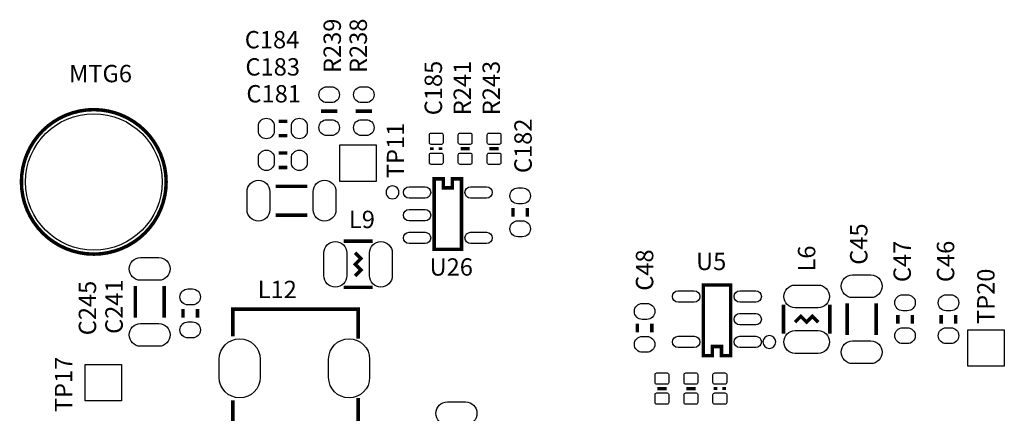
# Model space of a CAD drawing. Extents: x -7 to 207, y -7 to 241.
# Drawn here: x 134 to 177, y 55 to 72 of the extents above; entities that cross this region are included whole.
import ezdxf
from ezdxf.enums import TextEntityAlignment as Align

# ---------------------------------------------------------------- set-up
doc = ezdxf.new("R2010")
doc.units = 0
for name, color, linetype in [('PG_SILKSCREEN_TOP', 7, 'CONTINUOUS'), ('PIN_TOP', 12, 'CONTINUOUS'), ('RD_SILKSCREEN_TOP', 7, 'CONTINUOUS')]:
    doc.layers.add(name, color=color, linetype=linetype)

msp = doc.modelspace()

# ---------------------------------------------------------------- linework, layer by layer
at = {"layer": 'PG_SILKSCREEN_TOP', "const_width": 0.1524}
msp.add_lwpolyline([(140.674598, 65.217294, 1), (134.32409, 65.217294, 1), (140.674598, 65.217294)], format="xyb", dxfattribs=at)
for points in [[(148.1836, 68.326), (147.4724, 68.326)], [(149.7076, 68.326), (148.9964, 68.326)], [(145.9865, 67.8815), (145.6055, 67.8815)], [(145.9865, 67.2465), (145.6055, 67.2465)], [(145.9865, 66.4845), (145.6055, 66.4845)], [(152.3365, 66.7385), (152.3365, 66.6115)], [(152.7175, 66.6115), (152.7175, 66.7385)], [(154.0002, 66.675), (153.5938, 66.675)], [(155.2702, 66.675), (154.8638, 66.675)], [(145.9865, 65.8495), (145.6055, 65.8495)], [(152.435052, 65.353946), (152.835102, 65.353946), (152.835102, 64.953896), (153.234898, 64.953896), (153.234898, 65.353946), (153.634948, 65.353946), (153.634948, 62.253876), (152.435052, 62.253876), (152.435052, 65.353946)], [(146.8755, 65.024), (145.4785, 65.024)], [(155.8925, 63.6905), (155.8925, 64.0715)], [(156.5275, 63.6905), (156.5275, 64.0715)], [(146.8755, 63.754), (145.4785, 63.754)], [(149.733, 62.611), (148.463, 62.611)], [(148.971, 61.087), (149.225, 61.341), (148.971, 61.595), (149.225, 61.849), (148.971, 62.103)], [(139.319, 59.2455), (139.319, 60.6425)], [(140.589, 59.2455), (140.589, 60.6425)], [(149.733, 60.579), (148.463, 60.579)], [(165.445948, 57.582054), (165.045898, 57.582054), (165.045898, 57.982104), (164.646102, 57.982104), (164.646102, 57.582054), (164.246052, 57.582054), (164.246052, 60.682124), (165.445948, 60.682124), (165.445948, 57.582054)], [(141.4145, 59.2455), (141.4145, 59.6265)], [(142.0495, 59.2455), (142.0495, 59.6265)], [(149.104096, 58.322972), (149.104096, 59.622944), (143.60398, 59.622944), (143.60398, 58.423048)], [(167.767, 59.817), (167.767, 58.547)], [(169.799, 59.817), (169.799, 58.547)], [(170.561, 58.4835), (170.561, 59.8805)], [(171.831, 58.4835), (171.831, 59.8805)], [(169.291, 59.055), (169.037, 59.309), (168.783, 59.055), (168.529, 59.309), (168.275, 59.055)], [(172.7835, 58.9915), (172.7835, 59.3725)], [(173.4185, 58.9915), (173.4185, 59.3725)], [(174.6885, 58.9915), (174.6885, 59.3725)], [(175.3235, 58.9915), (175.3235, 59.3725)], [(161.3535, 58.9915), (161.3535, 58.6105)], [(161.9885, 58.9915), (161.9885, 58.6105)], [(162.2298, 56.134), (162.6362, 56.134)], [(163.4998, 56.134), (163.9062, 56.134)], [(164.7825, 56.1975), (164.7825, 56.0705)], [(165.1635, 56.0705), (165.1635, 56.1975)], [(143.60398, 55.622952), (143.60398, 54.423056), (149.104096, 54.423056), (149.104096, 55.723028)]]:
    msp.add_lwpolyline(points, dxfattribs=at)
at = {"layer": 'PG_SILKSCREEN_TOP'}
for points in [[(150.890732, 64.753998, 1), (150.325268, 64.754002, 1)], [(167.428672, 58.182002, 1), (166.863328, 58.181998, 1)]]:
    msp.add_lwpolyline(points, format="xyb", close=True, dxfattribs=at)
at = {"layer": 'PIN_TOP'}
for points in [[(147.728051, 69.400166), (147.927949, 69.400166, -1), (147.927949, 68.700142), (147.728051, 68.700142, -1)], [(149.252051, 69.400166), (149.451949, 69.400166, -1), (149.451949, 68.700142), (149.252051, 68.700142, -1)], [(144.721834, 67.464051), (144.721834, 67.663949, -1), (145.421858, 67.663949), (145.421858, 67.464051, -1)], [(146.170142, 67.464051), (146.170142, 67.663949, -1), (146.870166, 67.663949), (146.870166, 67.464051, -1)], [(147.728051, 67.951858), (147.927949, 67.951858, -1), (147.927949, 67.251834), (147.728051, 67.251834, -1)], [(149.252051, 67.951858), (149.451949, 67.951858, -1), (149.451949, 67.251834), (149.252051, 67.251834, -1)], [(152.826974, 67.289934), (152.826974, 66.939922, -0.415686), (152.752044, 66.864992), (152.301956, 66.864992, -0.415686), (152.227026, 66.939922), (152.227026, 67.289934, -0.415686), (152.301956, 67.364864), (152.752044, 67.364864, -0.415686)], [(154.096974, 67.289934), (154.096974, 66.939922, -0.415686), (154.022044, 66.864992), (153.571956, 66.864992, -0.415686), (153.497026, 66.939922), (153.497026, 67.289934, -0.415686), (153.571956, 67.364864), (154.022044, 67.364864, -0.415686)], [(155.366974, 67.289934), (155.366974, 66.939922, -0.415686), (155.292044, 66.864992), (154.841956, 66.864992, -0.415686), (154.767026, 66.939922), (154.767026, 67.289934, -0.415686), (154.841956, 67.364864), (155.292044, 67.364864, -0.415686)], [(144.721834, 66.067051), (144.721834, 66.266949, -1), (145.421858, 66.266949), (145.421858, 66.067051, -1)], [(146.170142, 66.067051), (146.170142, 66.266949, -1), (146.870166, 66.266949), (146.870166, 66.067051, -1)], [(152.826974, 66.410078), (152.826974, 66.060066, -0.415686), (152.752044, 65.985136), (152.301956, 65.985136, -0.415686), (152.227026, 66.060066), (152.227026, 66.410078, -0.415686), (152.301956, 66.485008), (152.752044, 66.485008, -0.415686)], [(154.096974, 66.410078), (154.096974, 66.060066, -0.415686), (154.022044, 65.985136), (153.571956, 65.985136, -0.415686), (153.497026, 66.060066), (153.497026, 66.410078, -0.415686), (153.571956, 66.485008), (154.022044, 66.485008, -0.415686)], [(155.366974, 66.410078), (155.366974, 66.060066, -0.415686), (155.292044, 65.985136), (154.841956, 65.985136, -0.415686), (154.767026, 66.060066), (154.767026, 66.410078, -0.415686), (154.841956, 66.485008), (155.292044, 66.485008, -0.415686)], [(144.226915, 63.98895), (144.226915, 64.78905, -1), (145.226913, 64.78905), (145.226913, 63.98895, -1)], [(147.127087, 63.98895), (147.127087, 64.78905, -1), (148.127085, 64.78905), (148.127085, 63.98895, -1)], [(152.034875, 64.503935), (151.335105, 64.503935, -1), (151.335105, 65.004061), (152.034875, 65.004061, -1)], [(154.734895, 64.503935), (154.035125, 64.503935, -1), (154.035125, 65.004061), (154.734895, 65.004061, -1)], [(156.110051, 64.955166), (156.309949, 64.955166, -1), (156.309949, 64.255142), (156.110051, 64.255142, -1)], [(152.034875, 63.503937), (151.335105, 63.503937, -1), (151.335105, 64.004063), (152.034875, 64.004063, -1)], [(156.110051, 63.506858), (156.309949, 63.506858, -1), (156.309949, 62.806834), (156.110051, 62.806834, -1)], [(152.034875, 62.503939), (151.335105, 62.503939, -1), (151.335105, 63.004065), (152.034875, 63.004065, -1)], [(154.734895, 62.503939), (154.035125, 62.503939, -1), (154.035125, 63.004065), (154.734895, 63.004065, -1)], [(147.598003, 61.095001), (147.598003, 62.094999, -1), (148.598001, 62.094999), (148.598001, 61.095001, -1)], [(149.597999, 61.095001), (149.597999, 62.094999, -1), (150.597997, 62.094999), (150.597997, 61.095001, -1)], [(139.55395, 61.894085), (140.35405, 61.894085, -1), (140.35405, 60.894087), (139.55395, 60.894087, -1)], [(170.79595, 61.132085), (171.59605, 61.132085, -1), (171.59605, 60.132087), (170.79595, 60.132087, -1)], [(141.632051, 60.510166), (141.831949, 60.510166, -1), (141.831949, 59.810142), (141.632051, 59.810142, -1)], [(169.282999, 59.681999), (168.283001, 59.681999, -1), (168.283001, 60.681997), (169.282999, 60.681997, -1)], [(163.146105, 60.432061), (163.845875, 60.432061, -1), (163.845875, 59.931935), (163.146105, 59.931935, -1)], [(165.846125, 60.432061), (166.545895, 60.432061, -1), (166.545895, 59.931935), (165.846125, 59.931935, -1)], [(173.001051, 60.256166), (173.200949, 60.256166, -1), (173.200949, 59.556142), (173.001051, 59.556142, -1)], [(174.906051, 60.256166), (175.105949, 60.256166, -1), (175.105949, 59.556142), (174.906051, 59.556142, -1)], [(161.770949, 59.175142), (161.571051, 59.175142, -1), (161.571051, 59.875166), (161.770949, 59.875166, -1)], [(165.846125, 59.432063), (166.545895, 59.432063, -1), (166.545895, 58.931937), (165.846125, 58.931937, -1)], [(139.55395, 58.993913), (140.35405, 58.993913, -1), (140.35405, 57.993915), (139.55395, 57.993915, -1)], [(141.632051, 59.061858), (141.831949, 59.061858, -1), (141.831949, 58.361834), (141.632051, 58.361834, -1)], [(173.001051, 58.807858), (173.200949, 58.807858, -1), (173.200949, 58.107834), (173.001051, 58.107834, -1)], [(174.906051, 58.807858), (175.105949, 58.807858, -1), (175.105949, 58.107834), (174.906051, 58.107834, -1)], [(161.770949, 57.726834), (161.571051, 57.726834, -1), (161.571051, 58.426858), (161.770949, 58.426858, -1)], [(163.146105, 58.432065), (163.845875, 58.432065, -1), (163.845875, 57.931939), (163.146105, 57.931939, -1)], [(165.846125, 58.432065), (166.545895, 58.432065, -1), (166.545895, 57.931939), (165.846125, 57.931939, -1)], [(169.282999, 57.682003), (168.283001, 57.682003, -1), (168.283001, 58.682001), (169.282999, 58.682001, -1)], [(144.804003, 57.422923), (144.804003, 56.623077, -1), (143.003905, 56.623077), (143.003905, 57.422923, -1)], [(149.604095, 57.422923), (149.604095, 56.623077, -1), (147.803997, 56.623077), (147.803997, 57.422923, -1)], [(170.79595, 58.231913), (171.59605, 58.231913, -1), (171.59605, 57.231915), (170.79595, 57.231915, -1)], [(162.133026, 56.398922), (162.133026, 56.748934, -0.415686), (162.207956, 56.823864), (162.658044, 56.823864, -0.415686), (162.732974, 56.748934), (162.732974, 56.398922, -0.415686), (162.658044, 56.323992), (162.207956, 56.323992, -0.415686)], [(163.403026, 56.398922), (163.403026, 56.748934, -0.415686), (163.477956, 56.823864), (163.928044, 56.823864, -0.415686), (164.002974, 56.748934), (164.002974, 56.398922, -0.415686), (163.928044, 56.323992), (163.477956, 56.323992, -0.415686)], [(164.673026, 56.398922), (164.673026, 56.748934, -0.415686), (164.747956, 56.823864), (165.198044, 56.823864, -0.415686), (165.272974, 56.748934), (165.272974, 56.398922, -0.415686), (165.198044, 56.323992), (164.747956, 56.323992, -0.415686)], [(162.133026, 55.519066), (162.133026, 55.869078, -0.415686), (162.207956, 55.944008), (162.658044, 55.944008, -0.415686), (162.732974, 55.869078), (162.732974, 55.519066, -0.415686), (162.658044, 55.444136), (162.207956, 55.444136, -0.415686)], [(163.403026, 55.519066), (163.403026, 55.869078, -0.415686), (163.477956, 55.944008), (163.928044, 55.944008, -0.415686), (164.002974, 55.869078), (164.002974, 55.519066, -0.415686), (163.928044, 55.444136), (163.477956, 55.444136, -0.415686)], [(164.673026, 55.519066), (164.673026, 55.869078, -0.415686), (164.747956, 55.944008), (165.198044, 55.944008, -0.415686), (165.272974, 55.869078), (165.272974, 55.519066, -0.415686), (165.198044, 55.444136), (164.747956, 55.444136, -0.415686)], [(153.01595, 55.544085), (153.81605, 55.544085, -1), (153.81605, 54.544087), (153.01595, 54.544087, -1)]]:
    msp.add_lwpolyline(points, format="xyb", close=True, dxfattribs=at)
for points in [[(148.298027, 66.839973), (149.897973, 66.839973), (149.897973, 65.240027), (148.298027, 65.240027)], [(177.456973, 57.112027), (175.857027, 57.112027), (175.857027, 58.711973), (177.456973, 58.711973)], [(138.721973, 55.588027), (137.122027, 55.588027), (137.122027, 57.187973), (138.721973, 57.187973)]]:
    msp.add_lwpolyline(points, close=True, dxfattribs=at)
msp.add_circle((137.499344, 65.217294), 2.9972, dxfattribs=at)

# ---------------------------------------------------------------- texts
at = {"layer": 'RD_SILKSCREEN_TOP', "width": 1.000333}
for s, p in [('R239', (148.34362, 71.19874)), ('R238', (149.48662, 71.19874)), ('C185', (152.781, 69.342)), ('R241', (154.051, 69.342)), ('R243', (155.321, 69.342)), ('C182', (156.718, 66.802)), ('TP11', (151.11984, 66.5988)), ('C45', (171.45, 62.484)), ('L6', (169.164, 61.849)), ('C47', (173.355, 61.722)), ('C46', (175.26, 61.722)), ('C48', (162.052, 61.341))]:
    msp.add_text(s, height=0.762, rotation=90, dxfattribs=at).set_placement(p, align=Align.CENTER)
for s, p in [('C184', (145.32102, 71.08698)), ('C183', (145.3515, 69.89064)), ('MTG6', (137.795, 69.596)), ('C181', (145.39468, 68.70954)), ('L9', (149.26564, 63.18758)), ('U26', (153.18486, 61.09716)), ('U5', (164.592, 61.341))]:
    msp.add_text(s, height=0.762, dxfattribs=at).set_placement(p, align=Align.CENTER)
for s, p in [('TP20', (177.02784, 58.97118)), ('C245', (137.60196, 58.47588)), ('C241', (138.76782, 58.53684)), ('TP17', (136.55294, 55.09768))]:
    msp.add_text(s, height=0.762, rotation=90, dxfattribs=at).set_placement(p)
msp.add_text('L12', height=0.762, dxfattribs=at).set_placement((144.6911, 60.1091))

doc.saveas('drawing.dxf')
